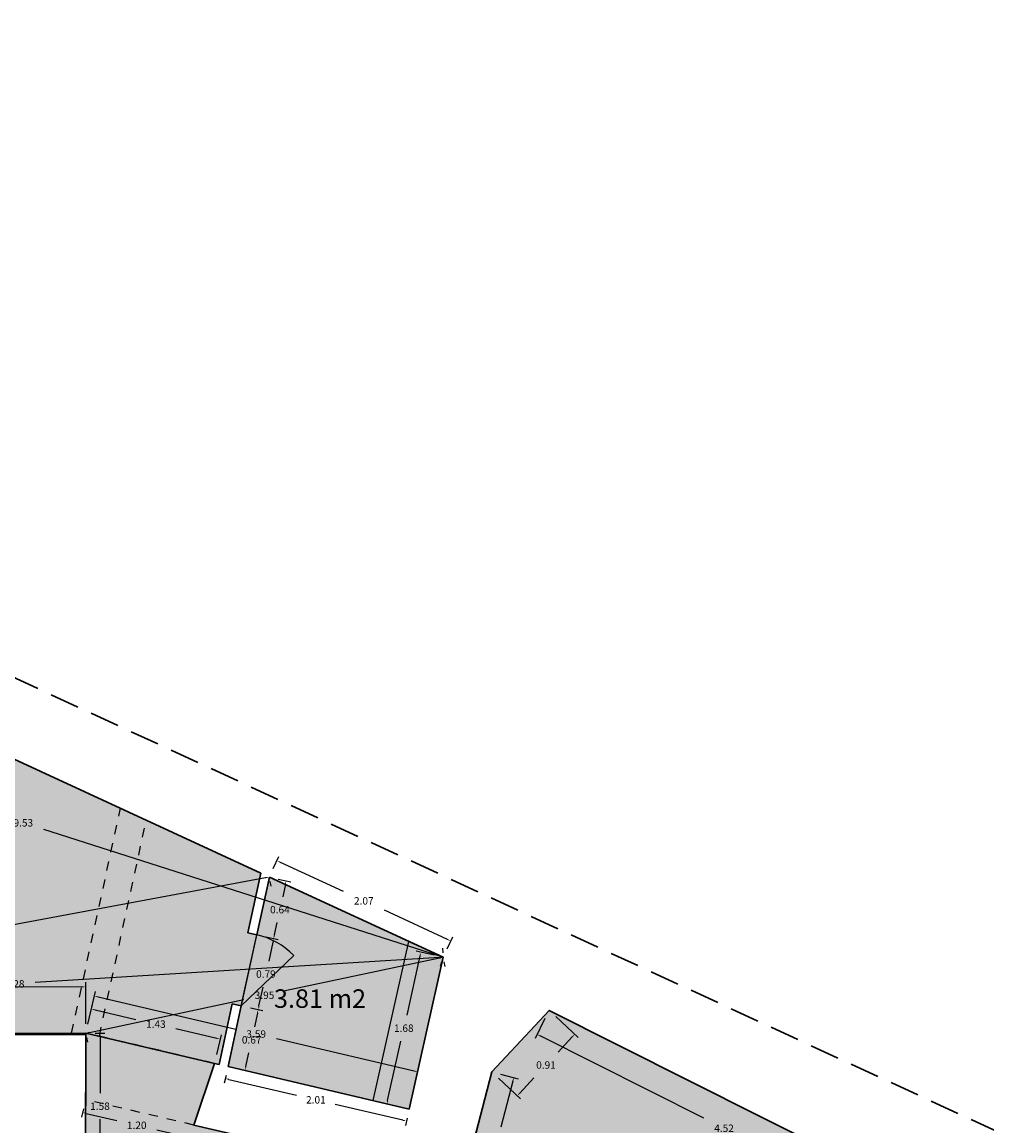
# Model space of a CAD drawing. Units: metres. Extents: x 1808 to 1941, y 169 to 267.
# Drawn here: x 1892 to 1902, y 213 to 225 of the extents above; entities that cross this region are included whole.
import ezdxf

# ---------------------------------------------------------------- set-up
doc = ezdxf.new("R2010")
doc.units = ezdxf.units.M
doc.header["$LTSCALE"] = 0.1
doc.linetypes.add('HIDDEN', pattern=[0.375, 0.25, -0.125])
doc.linetypes.add('LÍNEAS_OCULTAS2', pattern=[4.7625, 3.175, -1.5875])
for name, color, linetype in [('0-B-CARP', 5, 'Continuous'), ('0-B-COTAS', 6, 'Continuous'), ('0-B-TRAMA', 31, 'Continuous'), ('0-B-VISTA', 8, 'Continuous'), ('0_B_SUPERFICIES', 4, 'Continuous'), ('URB-ACOTADO', 7, 'Continuous')]:
    doc.layers.add(name, color=color, linetype=linetype)
doc.layers.add('0-B-MUROS', color=7, linetype='Continuous', lineweight=30)
doc.styles.add('comic', font='comic.ttf')
doc.styles.add('ROMANS', font='romans.shx')
doc.dimstyles.new('COTAS-URB-DET', dxfattribs={"dimtxt": 0.08, "dimasz": 0.04, "dimexe": 0.05, "dimexo": 0.1, "dimgap": 0.1, "dimtad": 0, "dimtih": 1, "dimtoh": 1, "dimzin": 0, "dimdsep": 46, "dimtxsty": 'ROMANS', "dimcen": 0.1, "dimclrd": 256, "dimclre": 256, "dimclrt": 256, "dimazin": 0, "dimtfac": 1, "dimtix": 1, "dimtofl": 0, "dimtmove": 1, "dimatfit": 2, "dimldrblk": 'DOT', "dimfxl": 0, "dimtolj": 1, "dimtzin": 0, "dimarcsym": 0})

# ---------------------------------------------------------------- blocks, each defined once
blk = doc.blocks.new('*D534')
at = {"layer": '0-B-COTAS', "lineweight": -2, "transparency": 16777216}
for p, q in [((1892.52, 213.607), (1892.625, 213.606)), ((1892.575, 213.567), (1892.573, 212.957)), ((1892.571, 212.067), (1892.573, 212.677)), ((1892.516, 212.027), (1892.621, 212.027))]:
    blk.add_line(p, q, dxfattribs=at)
at = {"layer": '0-B-COTAS', "transparency": 16777216}
for points in [[(1892.568, 213.567), (1892.581, 213.567), (1892.575, 213.607)], [(1892.565, 212.067), (1892.578, 212.067), (1892.571, 212.027)]]:
    blk.add_solid(points, dxfattribs=at)
at = {"layer": 'Defpoints', "color": 0, "transparency": 16777216}
for p in [(1892.42, 213.607), (1892.575, 213.607), (1892.416, 212.027)]:
    blk.add_point(p, dxfattribs=at)
at = {"layer": '0-B-COTAS', "transparency": 16777216, "insert": (1892.573, 212.817), "char_height": 0.08, "attachment_point": 5, "style": 'ROMANS'}
blk.add_mtext('\\A1;1.58', dxfattribs=at)
blk = doc.blocks.new('_Dot')
at = {"layer": 'URB-ACOTADO', "color": 0, "lineweight": -2}
blk.add_line((-0.5, 0), (-1, 0), dxfattribs=at)
at = {"layer": 'URB-ACOTADO', "color": 0, "const_width": 0.5}
blk.add_lwpolyline([(-0.25, 0, 1), (0.25, 0, 1)], format="xyb", close=True, dxfattribs=at)
blk = doc.blocks.new('*D92')
at = {"layer": '0-B-COTAS', "lineweight": -2, "transparency": 16777216}
for p, q in [((1893.515, 212.483), (1893.476, 212.492)), ((1893.564, 212.515), (1893.542, 212.425)), ((1894.013, 212.41), (1893.992, 212.319)), ((1894.043, 212.359), (1894.082, 212.35))]:
    blk.add_line(p, q, dxfattribs=at)
at = {"layer": '0-B-COTAS', "transparency": 16777216}
for points in [[(1893.516, 212.489), (1893.513, 212.476), (1893.554, 212.473)], [(1894.044, 212.365), (1894.041, 212.352), (1894.004, 212.368)]]:
    blk.add_solid(points, dxfattribs=at)
at = {"layer": 'Defpoints', "color": 0, "transparency": 16777216}
for p in [(1893.586, 212.613), (1893.554, 212.473), (1894.036, 212.507)]:
    blk.add_point(p, dxfattribs=at)
at = {"layer": '0-B-COTAS', "transparency": 16777216, "insert": (1893.779, 212.421), "char_height": 0.08, "attachment_point": 5, "style": 'ROMANS'}
blk.add_mtext('\\A1;0.46', dxfattribs=at)
blk = doc.blocks.new('*D535')
at = {"layer": '0-B-COTAS', "lineweight": -2, "transparency": 16777216}
for p, q in [((1892.395, 212.79), (1892.374, 212.699)), ((1892.424, 212.738), (1892.753, 212.661)), ((1893.515, 212.483), (1893.186, 212.56)), ((1893.564, 212.515), (1893.542, 212.425))]:
    blk.add_line(p, q, dxfattribs=at)
at = {"layer": '0-B-COTAS', "transparency": 16777216}
for points in [[(1892.426, 212.745), (1892.423, 212.732), (1892.386, 212.748)], [(1893.516, 212.489), (1893.513, 212.476), (1893.554, 212.473)]]:
    blk.add_solid(points, dxfattribs=at)
at = {"layer": 'Defpoints', "color": 0, "transparency": 16777216}
for p in [(1892.418, 212.887), (1892.386, 212.748), (1893.586, 212.613)]:
    blk.add_point(p, dxfattribs=at)
at = {"layer": '0-B-COTAS', "transparency": 16777216, "insert": (1892.97, 212.611), "char_height": 0.08, "attachment_point": 5, "style": 'ROMANS'}
blk.add_mtext('\\A1;1.20', dxfattribs=at)
blk = doc.blocks.new('*D536')
at = {"layer": '0-B-COTAS', "lineweight": -2, "transparency": 16777216}
for p, q in [((1892.443, 213.704), (1892.492, 213.916)), ((1892.52, 213.858), (1892.961, 213.755)), ((1893.834, 213.55), (1893.393, 213.653)), ((1893.835, 213.377), (1893.885, 213.589))]:
    blk.add_line(p, q, dxfattribs=at)
at = {"layer": '0-B-COTAS', "transparency": 16777216}
for points in [[(1892.521, 213.865), (1892.518, 213.852), (1892.481, 213.867)], [(1893.836, 213.556), (1893.833, 213.543), (1893.873, 213.541)]]:
    blk.add_solid(points, dxfattribs=at)
at = {"layer": 'Defpoints', "color": 0, "transparency": 16777216}
for p in [(1892.42, 213.607), (1893.873, 213.541), (1893.812, 213.28)]:
    blk.add_point(p, dxfattribs=at)
at = {"layer": '0-B-COTAS', "transparency": 16777216, "insert": (1893.177, 213.704), "char_height": 0.08, "attachment_point": 5, "style": 'ROMANS'}
blk.add_mtext('\\A1;1.43', dxfattribs=at)
blk = doc.blocks.new('*D537')
at = {"layer": '0-B-COTAS', "lineweight": -2, "transparency": 16777216}
for p, q in [((1896.276, 214.526), (1896.279, 214.476)), ((1896.242, 214.423), (1891.873, 214.153)), ((1887.059, 213.854), (1891.429, 214.125)), ((1887.013, 213.952), (1887.016, 213.902))]:
    blk.add_line(p, q, dxfattribs=at)
at = {"layer": '0-B-COTAS', "transparency": 16777216}
for points in [[(1896.242, 214.43), (1896.243, 214.417), (1896.282, 214.426)], [(1887.059, 213.861), (1887.059, 213.848), (1887.019, 213.852)]]:
    blk.add_solid(points, dxfattribs=at)
at = {"layer": 'Defpoints', "color": 0, "transparency": 16777216}
for p in [(1896.282, 214.426), (1896.282, 214.426), (1887.019, 213.852)]:
    blk.add_point(p, dxfattribs=at)
at = {"layer": '0-B-COTAS', "transparency": 16777216, "insert": (1891.651, 214.139), "char_height": 0.08, "attachment_point": 5, "style": 'ROMANS'}
blk.add_mtext('\\A1;9.28', dxfattribs=at)
blk = doc.blocks.new('*D538')
at = {"layer": '0-B-COTAS', "lineweight": -2, "transparency": 16777216}
for p, q in [((1896.243, 214.418), (1894.573, 214.063)), ((1896.303, 214.328), (1896.292, 214.377)), ((1892.459, 213.615), (1894.129, 213.969)), ((1892.441, 213.509), (1892.43, 213.558))]:
    blk.add_line(p, q, dxfattribs=at)
at = {"layer": '0-B-COTAS', "transparency": 16777216}
for points in [[(1896.242, 214.424), (1896.244, 214.411), (1896.282, 214.426)], [(1892.458, 213.622), (1892.46, 213.609), (1892.42, 213.607)]]:
    blk.add_solid(points, dxfattribs=at)
at = {"layer": 'Defpoints', "color": 0, "transparency": 16777216}
for p in [(1896.282, 214.426), (1896.282, 214.426), (1892.42, 213.607)]:
    blk.add_point(p, dxfattribs=at)
at = {"layer": '0-B-COTAS', "transparency": 16777216, "insert": (1894.351, 214.016), "char_height": 0.08, "attachment_point": 5, "style": 'ROMANS'}
blk.add_mtext('\\A1;3.95', dxfattribs=at)
blk = doc.blocks.new('*D539')
at = {"layer": '0-B-COTAS', "lineweight": -2, "transparency": 16777216}
for p, q in [((1892.443, 213.704), (1892.525, 214.056)), ((1892.553, 213.999), (1894.041, 213.649)), ((1895.97, 213.196), (1894.481, 213.546)), ((1895.938, 212.884), (1896.02, 213.236))]:
    blk.add_line(p, q, dxfattribs=at)
at = {"layer": '0-B-COTAS', "transparency": 16777216}
for points in [[(1892.554, 214.005), (1892.551, 213.992), (1892.514, 214.008)], [(1895.971, 213.203), (1895.968, 213.19), (1896.009, 213.187)]]:
    blk.add_solid(points, dxfattribs=at)
at = {"layer": 'Defpoints', "color": 0, "transparency": 16777216}
for p in [(1892.42, 213.607), (1896.009, 213.187), (1895.915, 212.786)]:
    blk.add_point(p, dxfattribs=at)
at = {"layer": '0-B-COTAS', "transparency": 16777216, "insert": (1894.261, 213.597), "char_height": 0.08, "attachment_point": 5, "style": 'ROMANS'}
blk.add_mtext('\\A1;3.59', dxfattribs=at)
blk = doc.blocks.new('*D540')
at = {"layer": '0-B-COTAS', "lineweight": -2, "transparency": 16777216}
for p, q in [((1896.184, 214.448), (1895.991, 214.491)), ((1896.031, 214.441), (1895.888, 213.8)), ((1895.681, 212.88), (1895.825, 213.52)), ((1895.817, 212.808), (1895.624, 212.852))]:
    blk.add_line(p, q, dxfattribs=at)
at = {"layer": '0-B-COTAS', "transparency": 16777216}
for points in [[(1896.025, 214.443), (1896.038, 214.44), (1896.04, 214.48)], [(1895.675, 212.881), (1895.688, 212.878), (1895.673, 212.841)]]:
    blk.add_solid(points, dxfattribs=at)
at = {"layer": 'Defpoints', "color": 0, "transparency": 16777216}
for p in [(1896.04, 214.48), (1896.282, 214.426), (1895.915, 212.786)]:
    blk.add_point(p, dxfattribs=at)
at = {"layer": '0-B-COTAS', "transparency": 16777216, "insert": (1895.856, 213.66), "char_height": 0.08, "attachment_point": 5, "style": 'ROMANS'}
blk.add_mtext('\\A1;1.68', dxfattribs=at)
blk = doc.blocks.new('*D542')
at = {"layer": '0-B-COTAS', "lineweight": -2, "transparency": 16777216}
for p, q in [((1887.244, 217.32), (1891.522, 215.95)), ((1887.176, 217.237), (1887.191, 217.285)), ((1896.244, 214.438), (1891.966, 215.808)), ((1896.252, 214.331), (1896.267, 214.378))]:
    blk.add_line(p, q, dxfattribs=at)
at = {"layer": '0-B-COTAS', "transparency": 16777216}
for points in [[(1887.246, 217.327), (1887.242, 217.314), (1887.206, 217.333)], [(1896.246, 214.444), (1896.242, 214.432), (1896.282, 214.426)]]:
    blk.add_solid(points, dxfattribs=at)
at = {"layer": 'Defpoints', "color": 0, "transparency": 16777216}
for p in [(1887.206, 217.333), (1887.206, 217.333), (1896.282, 214.426)]:
    blk.add_point(p, dxfattribs=at)
at = {"layer": '0-B-COTAS', "transparency": 16777216, "insert": (1891.744, 215.879), "char_height": 0.08, "attachment_point": 5, "style": 'ROMANS'}
blk.add_mtext('\\A1;9.53', dxfattribs=at)
blk = doc.blocks.new('*D584')
at = {"layer": '0-B-COTAS', "lineweight": -2, "transparency": 16777216}
for p, q in [((1894.363, 215.286), (1890.768, 214.614)), ((1894.421, 215.195), (1894.412, 215.244)), ((1886.728, 213.858), (1890.324, 214.531)), ((1886.708, 213.753), (1886.698, 213.802))]:
    blk.add_line(p, q, dxfattribs=at)
at = {"layer": '0-B-COTAS', "transparency": 16777216}
for points in [[(1894.362, 215.293), (1894.365, 215.28), (1894.403, 215.293)], [(1886.727, 213.865), (1886.73, 213.852), (1886.689, 213.851)]]:
    blk.add_solid(points, dxfattribs=at)
at = {"layer": 'Defpoints', "color": 0, "transparency": 16777216}
for p in [(1894.403, 215.293), (1894.403, 215.293), (1886.689, 213.851)]:
    blk.add_point(p, dxfattribs=at)
at = {"layer": '0-B-COTAS', "transparency": 16777216, "insert": (1890.546, 214.572), "char_height": 0.08, "attachment_point": 5, "style": 'ROMANS'}
blk.add_mtext('\\A1;7.85', dxfattribs=at)
blk = doc.blocks.new('*D588')
at = {"layer": '0-B-COTAS', "lineweight": -2, "transparency": 16777216}
for p, q in [((1887.02, 213.692), (1887.018, 214.141)), ((1887.058, 214.092), (1889.497, 214.098)), ((1892.378, 214.106), (1889.94, 214.099)), ((1892.42, 213.707), (1892.418, 214.156))]:
    blk.add_line(p, q, dxfattribs=at)
at = {"layer": '0-B-COTAS', "transparency": 16777216}
for points in [[(1887.058, 214.098), (1887.058, 214.085), (1887.018, 214.091)], [(1892.378, 214.113), (1892.378, 214.1), (1892.418, 214.106)]]:
    blk.add_solid(points, dxfattribs=at)
at = {"layer": 'Defpoints', "color": 0, "transparency": 16777216}
for p in [(1892.418, 214.106), (1887.02, 213.592), (1892.42, 213.607)]:
    blk.add_point(p, dxfattribs=at)
at = {"layer": '0-B-COTAS', "transparency": 16777216, "insert": (1889.718, 214.099), "char_height": 0.08, "attachment_point": 5, "style": 'ROMANS'}
blk.add_mtext('\\A1;5.40', dxfattribs=at)
blk = doc.blocks.new('*D589')
at = {"layer": '0-B-COTAS', "lineweight": -2, "transparency": 16777216}
for p, q in [((1894.5, 215.272), (1894.634, 215.243)), ((1894.577, 215.215), (1894.548, 215.081)), ((1894.458, 214.667), (1894.487, 214.801)), ((1894.365, 214.647), (1894.498, 214.618))]:
    blk.add_line(p, q, dxfattribs=at)
at = {"layer": '0-B-COTAS', "transparency": 16777216}
for points in [[(1894.57, 215.216), (1894.583, 215.213), (1894.585, 215.254)], [(1894.452, 214.669), (1894.465, 214.666), (1894.45, 214.628)]]:
    blk.add_solid(points, dxfattribs=at)
at = {"layer": 'Defpoints', "color": 0, "transparency": 16777216}
for p in [(1894.403, 215.293), (1894.267, 214.668), (1894.45, 214.628)]:
    blk.add_point(p, dxfattribs=at)
at = {"layer": '0-B-COTAS', "transparency": 16777216, "insert": (1894.517, 214.941), "char_height": 0.08, "attachment_point": 5, "style": 'ROMANS'}
blk.add_mtext('\\A1;0.64', dxfattribs=at)
blk = doc.blocks.new('*D590')
at = {"layer": '0-B-COTAS', "lineweight": -2, "transparency": 16777216}
for p, q in [((1894.198, 213.879), (1894.332, 213.85)), ((1894.274, 213.822), (1894.242, 213.674)), ((1894.149, 213.245), (1894.181, 213.394)), ((1894.056, 213.225), (1894.19, 213.196))]:
    blk.add_line(p, q, dxfattribs=at)
at = {"layer": '0-B-COTAS', "transparency": 16777216}
for points in [[(1894.268, 213.823), (1894.281, 213.82), (1894.283, 213.861)], [(1894.143, 213.247), (1894.156, 213.244), (1894.141, 213.206)]]:
    blk.add_solid(points, dxfattribs=at)
at = {"layer": 'Defpoints', "color": 0, "transparency": 16777216}
for p in [(1894.1, 213.901), (1894.283, 213.861), (1893.958, 213.246)]:
    blk.add_point(p, dxfattribs=at)
at = {"layer": '0-B-COTAS', "transparency": 16777216, "insert": (1894.212, 213.534), "char_height": 0.08, "attachment_point": 5, "style": 'ROMANS'}
blk.add_mtext('\\A1;0.67', dxfattribs=at)
blk = doc.blocks.new('*D99')
at = {"layer": '0-B-COTAS', "lineweight": -2, "transparency": 16777216}
for p, q in [((1894.365, 214.647), (1894.498, 214.618)), ((1894.441, 214.589), (1894.397, 214.385)), ((1894.291, 213.9), (1894.336, 214.105)), ((1894.198, 213.879), (1894.332, 213.85))]:
    blk.add_line(p, q, dxfattribs=at)
at = {"layer": '0-B-COTAS', "transparency": 16777216}
for points in [[(1894.435, 214.591), (1894.448, 214.588), (1894.45, 214.628)], [(1894.285, 213.901), (1894.298, 213.899), (1894.283, 213.861)]]:
    blk.add_solid(points, dxfattribs=at)
at = {"layer": 'Defpoints', "color": 0, "transparency": 16777216}
for p in [(1894.267, 214.668), (1894.45, 214.628), (1894.1, 213.901)]:
    blk.add_point(p, dxfattribs=at)
at = {"layer": '0-B-COTAS', "transparency": 16777216, "insert": (1894.366, 214.245), "char_height": 0.08, "attachment_point": 5, "style": 'ROMANS'}
blk.add_mtext('\\A1;0.79', dxfattribs=at)
blk = doc.blocks.new('*D591')
at = {"layer": '0-B-COTAS', "lineweight": -2, "transparency": 16777216}
for p, q in [((1894.445, 215.384), (1894.505, 215.516)), ((1894.521, 215.453), (1895.202, 215.139)), ((1896.327, 214.619), (1895.646, 214.934)), ((1896.324, 214.517), (1896.385, 214.648))]:
    blk.add_line(p, q, dxfattribs=at)
at = {"layer": '0-B-COTAS', "transparency": 16777216}
for points in [[(1894.523, 215.459), (1894.518, 215.447), (1894.484, 215.47)], [(1896.33, 214.625), (1896.325, 214.613), (1896.364, 214.603)]]:
    blk.add_solid(points, dxfattribs=at)
at = {"layer": 'Defpoints', "color": 0, "transparency": 16777216}
for p in [(1894.484, 215.47), (1894.403, 215.293), (1896.282, 214.426)]:
    blk.add_point(p, dxfattribs=at)
at = {"layer": '0-B-COTAS', "transparency": 16777216, "insert": (1895.424, 215.036), "char_height": 0.08, "attachment_point": 5, "style": 'ROMANS'}
blk.add_mtext('\\A1;2.07', dxfattribs=at)
blk = doc.blocks.new('*D592')
at = {"layer": '0-B-COTAS', "lineweight": -2, "transparency": 16777216}
for p, q in [((1893.935, 213.148), (1893.916, 213.067)), ((1893.966, 213.107), (1894.695, 212.935)), ((1895.845, 212.665), (1895.116, 212.837)), ((1895.892, 212.689), (1895.873, 212.608))]:
    blk.add_line(p, q, dxfattribs=at)
at = {"layer": '0-B-COTAS', "transparency": 16777216}
for points in [[(1893.968, 213.113), (1893.965, 213.1), (1893.927, 213.116)], [(1895.847, 212.672), (1895.844, 212.659), (1895.884, 212.656)]]:
    blk.add_solid(points, dxfattribs=at)
at = {"layer": 'Defpoints', "color": 0, "transparency": 16777216}
for p in [(1893.958, 213.246), (1895.915, 212.786), (1895.884, 212.656)]:
    blk.add_point(p, dxfattribs=at)
at = {"layer": '0-B-COTAS', "transparency": 16777216, "insert": (1894.906, 212.886), "char_height": 0.08, "attachment_point": 5, "style": 'ROMANS'}
blk.add_mtext('\\A1;2.01', dxfattribs=at)
blk = doc.blocks.new('*D615')
at = {"layer": '0-B-COTAS', "lineweight": -2, "transparency": 16777216}
for p, q in [((1896.903, 213.163), (1897.093, 213.114)), ((1897.034, 213.088), (1896.906, 212.589)), ((1896.704, 211.81), (1896.833, 212.309)), ((1896.553, 211.808), (1896.743, 211.759))]:
    blk.add_line(p, q, dxfattribs=at)
at = {"layer": '0-B-COTAS', "transparency": 16777216}
for points in [[(1897.028, 213.09), (1897.041, 213.086), (1897.044, 213.127)], [(1896.698, 211.812), (1896.711, 211.808), (1896.694, 211.771)]]:
    blk.add_solid(points, dxfattribs=at)
at = {"layer": 'Defpoints', "color": 0, "transparency": 16777216}
for p in [(1896.806, 213.188), (1897.044, 213.127), (1896.456, 211.833)]:
    blk.add_point(p, dxfattribs=at)
at = {"layer": '0-B-COTAS', "transparency": 16777216, "insert": (1896.869, 212.449), "char_height": 0.08, "attachment_point": 5, "style": 'ROMANS'}
blk.add_mtext('\\A1;1.40', dxfattribs=at)
blk = doc.blocks.new('*D616')
at = {"layer": '0-B-COTAS', "lineweight": -2, "transparency": 16777216}
for p, q in [((1897.5, 213.785), (1897.74, 213.561)), ((1897.677, 213.566), (1897.524, 213.402)), ((1896.879, 213.12), (1897.119, 212.896)), ((1897.11, 212.959), (1897.263, 213.122))]:
    blk.add_line(p, q, dxfattribs=at)
at = {"layer": '0-B-COTAS', "transparency": 16777216}
for points in [[(1897.672, 213.57), (1897.681, 213.561), (1897.704, 213.595)], [(1897.105, 212.964), (1897.115, 212.955), (1897.083, 212.93)]]:
    blk.add_solid(points, dxfattribs=at)
at = {"layer": 'Defpoints', "color": 0, "transparency": 16777216}
for p in [(1897.427, 213.853), (1897.704, 213.595), (1896.806, 213.188)]:
    blk.add_point(p, dxfattribs=at)
at = {"layer": '0-B-COTAS', "transparency": 16777216, "insert": (1897.393, 213.262), "char_height": 0.08, "attachment_point": 5, "style": 'ROMANS'}
blk.add_mtext('\\A1;0.91', dxfattribs=at)
blk = doc.blocks.new('*D617')
at = {"layer": '0-B-COTAS', "lineweight": -2, "transparency": 16777216}
for p, q in [((1897.382, 213.764), (1897.275, 213.549)), ((1897.333, 213.576), (1899.095, 212.691)), ((1901.3, 211.583), (1899.538, 212.468)), ((1901.422, 211.735), (1901.314, 211.52))]:
    blk.add_line(p, q, dxfattribs=at)
at = {"layer": '0-B-COTAS', "transparency": 16777216}
for points in [[(1897.336, 213.582), (1897.33, 213.57), (1897.297, 213.594)], [(1901.303, 211.589), (1901.297, 211.577), (1901.336, 211.565)]]:
    blk.add_solid(points, dxfattribs=at)
at = {"layer": 'Defpoints', "color": 0, "transparency": 16777216}
for p in [(1897.427, 213.853), (1901.467, 211.825), (1901.336, 211.565)]:
    blk.add_point(p, dxfattribs=at)
at = {"layer": '0-B-COTAS', "transparency": 16777216, "insert": (1899.317, 212.579), "char_height": 0.08, "attachment_point": 5, "style": 'ROMANS'}
blk.add_mtext('\\A1;4.52', dxfattribs=at)

msp = doc.modelspace()

# ---------------------------------------------------------------- hatches: boundary and pattern name
at = {"layer": '0-B-TRAMA'}
h = msp.add_hatch(color=256, dxfattribs=at)
h.paths.add_polyline_path([(1894.267, 214.668), (1894.169, 214.689), (1894.31, 215.336), (1893.073, 215.907), (1892.566, 213.573), (1893.812, 213.28), (1893.861, 213.269), (1894.002, 213.922), (1894.1, 213.901), (1894.667, 214.444, 0.149206)])
h.paths.add_polyline_path([(1893.073, 215.907), (1892.794, 216.036), (1892.266, 213.606), (1892.42, 213.607), (1892.566, 213.573)])
h.paths.add_polyline_path([(1892.794, 216.036), (1891.478, 216.644), (1891.486, 213.604), (1892.266, 213.606)])
h.paths.add_polyline_path([(1891.478, 216.644), (1891.177, 216.782), (1891.186, 213.604), (1891.486, 213.604)])
h.paths.add_polyline_path([(1891.177, 216.782), (1890.877, 216.921), (1888.561, 216.909), (1888.57, 213.596), (1891.186, 213.604)])
h.paths.add_polyline_path([(1888.561, 216.909), (1888.261, 216.908), (1888.27, 213.595), (1888.57, 213.596)])
h.paths.add_polyline_path([(1889.955, 217.346), (1887.205, 217.332), (1887.207, 216.903), (1887.208, 216.903), (1890.877, 216.921)])
h.paths.add_polyline_path([(1887.006, 218.708), (1887.01, 217.332), (1887.205, 217.332), (1887.205, 217.332), (1889.955, 217.346)])
h.paths.add_polyline_path([(1887.006, 218.708), (1886.675, 218.86), (1886.68, 217.33), (1887.01, 217.332)])
h = msp.add_hatch(color=256, dxfattribs=at)
h.paths.add_polyline_path([(1895.911, 214.597), (1894.403, 215.293), (1894.267, 214.668, -0.149206), (1894.667, 214.444), (1894.1, 213.901), (1893.958, 213.246), (1895.525, 212.878)])
h.paths.add_polyline_path([(1896.282, 214.426), (1895.911, 214.597), (1895.525, 212.878), (1895.915, 212.786)])
h = msp.add_hatch(color=256, dxfattribs=at)
h.paths.add_polyline_path([(1897.242, 209.545), (1899.502, 209.597), (1899.526, 208.701), (1901, 208.698), (1901.262, 210.263), (1901.311, 210.635), (1896.456, 211.833), (1894.714, 212.242), (1894.712, 211.592), (1894.71, 210.502), (1894.708, 209.662), (1894.705, 208.462), (1894.704, 208.062), (1895.174, 208.061), (1896.574, 208.058), (1897.294, 208.056), (1897.292, 208.116), (1897.412, 208.12), (1897.414, 208.056), (1897.704, 208.055), (1899.104, 208.052), (1899.384, 208.051), (1899.347, 209.411), (1897.369, 209.365), (1897.376, 209.155), (1897.258, 209.095)])
h.paths.add_polyline_path([(1894.708, 209.662), (1894.068, 209.603), (1894.065, 208.523), (1894.705, 208.462)])
h.paths.add_polyline_path([(1896.596, 212.375), (1896.456, 211.833), (1901.311, 210.635), (1901.384, 211.194)])
h.paths.add_polyline_path([(1897.427, 213.853), (1896.806, 213.188), (1896.596, 212.375), (1901.384, 211.194), (1901.467, 211.825)])
h.paths.add_polyline_path([(1901.982, 210.107), (1901.262, 210.263), (1901, 208.698), (1899.526, 208.701), (1899.544, 208.051), (1900.224, 208.049), (1901.637, 208.046)])
h.paths.add_polyline_path([(1899.104, 208.052), (1897.704, 208.055), (1897.804, 207.413), (1899.004, 207.41)])
h = msp.add_hatch(color=256, dxfattribs=at)
h.paths.add_polyline_path([(1894.104, 208.063), (1892.407, 208.067), (1892.719, 207.217), (1892.739, 207.217), (1892.739, 207.167), (1893.909, 207.165), (1893.909, 207.215), (1893.929, 207.215)])
h.paths.add_polyline_path([(1894.065, 208.523), (1894.068, 209.603), (1894.073, 212.004), (1893.776, 211.993), (1893.257, 211.602, -0.154239), (1893.126, 211.971, -0.154239), (1893.021, 211.594), (1892.476, 211.949), (1892.416, 211.947), (1892.408, 208.287), (1892.549, 208.287), (1892.548, 208.207), (1892.408, 208.207), (1892.407, 208.067), (1894.104, 208.063), (1894.104, 208.203), (1893.968, 208.203), (1893.969, 208.283), (1894.065, 208.283)])
h.paths.add_polyline_path([(1893.776, 211.993), (1893.126, 211.971, 0.154239), (1893.257, 211.602)], flags=17)
h.paths.add_polyline_path([(1893.126, 211.971), (1892.476, 211.949), (1893.021, 211.594, 0.154239)], flags=17)
h.paths.add_polyline_path([(1894.036, 212.507), (1893.586, 212.613), (1892.418, 212.887), (1892.416, 212.027), (1892.474, 212.029), (1892.476, 211.949), (1893.776, 211.993), (1893.773, 212.073), (1894.073, 212.084)])
h.paths.add_polyline_path([(1893.812, 213.28), (1892.42, 213.607), (1892.418, 212.887), (1893.586, 212.613)])

# ---------------------------------------------------------------- linework, layer by layer
at = {"layer": '0-B-CARP'}
msp.add_line((1894.1, 213.901), (1894.667, 214.444), dxfattribs=at)
msp.add_arc((1894.1, 213.901), 0.785, 43.804, 77.7491, dxfattribs=at)
at = {"layer": '0-B-MUROS', "linetype": 'LÍNEAS_OCULTAS2'}
msp.add_line((1912.655, 207.749), (1876.299, 224.531), dxfattribs=at)
at = {"layer": '0-B-MUROS'}
for p, q in [((1894.31, 215.336), (1875.814, 223.874)), ((1894.169, 214.689), (1894.31, 215.336)), ((1894.267, 214.668), (1894.403, 215.293)), ((1896.282, 214.426), (1894.403, 215.293)), ((1894.267, 214.668), (1894.169, 214.689)), ((1895.915, 212.786), (1896.282, 214.426)), ((1893.86, 213.267), (1894.002, 213.922)), ((1893.958, 213.246), (1894.1, 213.901)), ((1894.1, 213.901), (1894.002, 213.922)), ((1896.806, 213.188), (1897.427, 213.853)), ((1897.427, 213.853), (1901.467, 211.825)), ((1892.42, 213.607), (1887.02, 213.592)), ((1892.42, 213.607), (1892.416, 212.027)), ((1893.812, 213.28), (1893.586, 212.613)), ((1893.861, 213.269), (1893.812, 213.28)), ((1895.915, 212.786), (1893.958, 213.246)), ((1896.456, 211.833), (1896.806, 213.188)), ((1894.036, 212.507), (1893.586, 212.613))]:
    msp.add_line(p, q, dxfattribs=at)
at = {"layer": '0-B-VISTA', "linetype": 'HIDDEN'}
for p, q in [((1892.266, 213.606), (1892.794, 216.036)), ((1892.566, 213.575), (1893.073, 215.907)), ((1893.812, 213.28), (1892.42, 213.607)), ((1893.586, 212.613), (1892.418, 212.887))]:
    msp.add_line(p, q, dxfattribs=at)
at = {"layer": '0-B-VISTA'}
msp.add_line((1895.525, 212.878), (1895.911, 214.597), dxfattribs=at)
at = {"layer": '0_B_SUPERFICIES'}
for points in [[(1887.019, 213.592), (1892.42, 213.592), (1892.42, 213.607), (1893.812, 213.28), (1893.86, 213.267), (1894.002, 213.922), (1894.1, 213.901), (1894.267, 214.668), (1894.169, 214.689), (1894.31, 215.336), (1891.177, 216.782)], [(1894.403, 215.293), (1896.282, 214.426), (1895.915, 212.786), (1893.958, 213.246), (1894.403, 215.293)], [(1901.467, 211.825), (1897.427, 213.853), (1896.806, 213.188), (1896.59, 212.376)], [(1894.073, 212.084), (1894.036, 212.507), (1893.586, 212.613), (1893.812, 213.28), (1892.42, 213.607), (1892.416, 212.027), (1892.474, 212.027), (1892.474, 211.949), (1893.776, 211.993), (1893.773, 212.073), (1894.073, 212.084)]]:
    msp.add_lwpolyline(points, dxfattribs=at)

# ---------------------------------------------------------------- texts
at = {"layer": '0_B_SUPERFICIES', "insert": (1894.453, 214.08), "char_height": 0.2, "width": 3.98331, "attachment_point": 1, "style": 'comic'}
msp.add_mtext('3.81 m2', dxfattribs=at)

# ---------------------------------------------------------------- dimensions: what is measured, and where the dimension line sits
at = {"layer": '0-B-COTAS'}
for p1, p2, distance, picture, middle in [((1896.282, 214.426), (1887.206, 217.332), 0, '*D542', (1891.744, 215.879)), ((1896.282, 214.426), (1894.403, 215.293), -0.195, '*D591', (1895.424, 215.036)), ((1886.689, 213.851), (1894.403, 215.293), 0, '*D584', (1890.546, 214.572)), ((1894.403, 215.293), (1894.267, 214.668), 0.187, '*D589', (1894.517, 214.941)), ((1894.1002, 213.9006), (1894.2668, 214.668), -0.187, '*D99', (1894.3663, 214.2446)), ((1887.019, 213.852), (1896.282, 214.426), 0, '*D537', (1891.651, 214.139)), ((1895.915, 212.786), (1896.282, 214.426), 0.248, '*D540', (1895.856, 213.66)), ((1892.42, 213.607), (1896.282, 214.426), 0, '*D538', (1894.351, 214.016)), ((1887.02, 213.592), (1892.42, 213.607), 0.499, '*D588', (1889.718, 214.099)), ((1892.42, 213.607), (1895.915, 212.786), 0.412, '*D539', (1894.261, 213.597)), ((1892.42, 213.607), (1893.812, 213.28), 0.267, '*D536', (1893.177, 213.704)), ((1893.958, 213.246), (1894.1, 213.901), -0.187, '*D590', (1894.212, 213.534)), ((1896.806, 213.188), (1897.427, 213.853), -0.378, '*D616', (1897.393, 213.262)), ((1897.427, 213.853), (1901.467, 211.825), -0.291, '*D617', (1899.317, 212.579)), ((1892.416, 212.027), (1892.42, 213.607), -0.155, '*D534', (1892.573, 212.817)), ((1893.958, 213.246), (1895.915, 212.786), -0.134, '*D592', (1894.906, 212.886)), ((1896.456, 211.833), (1896.806, 213.188), -0.246, '*D615', (1896.869, 212.449)), ((1893.586, 212.613), (1892.418, 212.887), 0.143, '*D535', (1892.97, 212.611)), ((1894.036, 212.507), (1893.586, 212.613), 0.143, '*D92', (1893.779, 212.421))]:
    dim = msp.add_aligned_dim(p1=p1, p2=p2, distance=distance, dimstyle='COTAS-URB-DET', dxfattribs=at)
    dim.commit()
    dim.dimension.update_dxf_attribs({"geometry": picture, "text_midpoint": middle})

doc.saveas('drawing.dxf')
